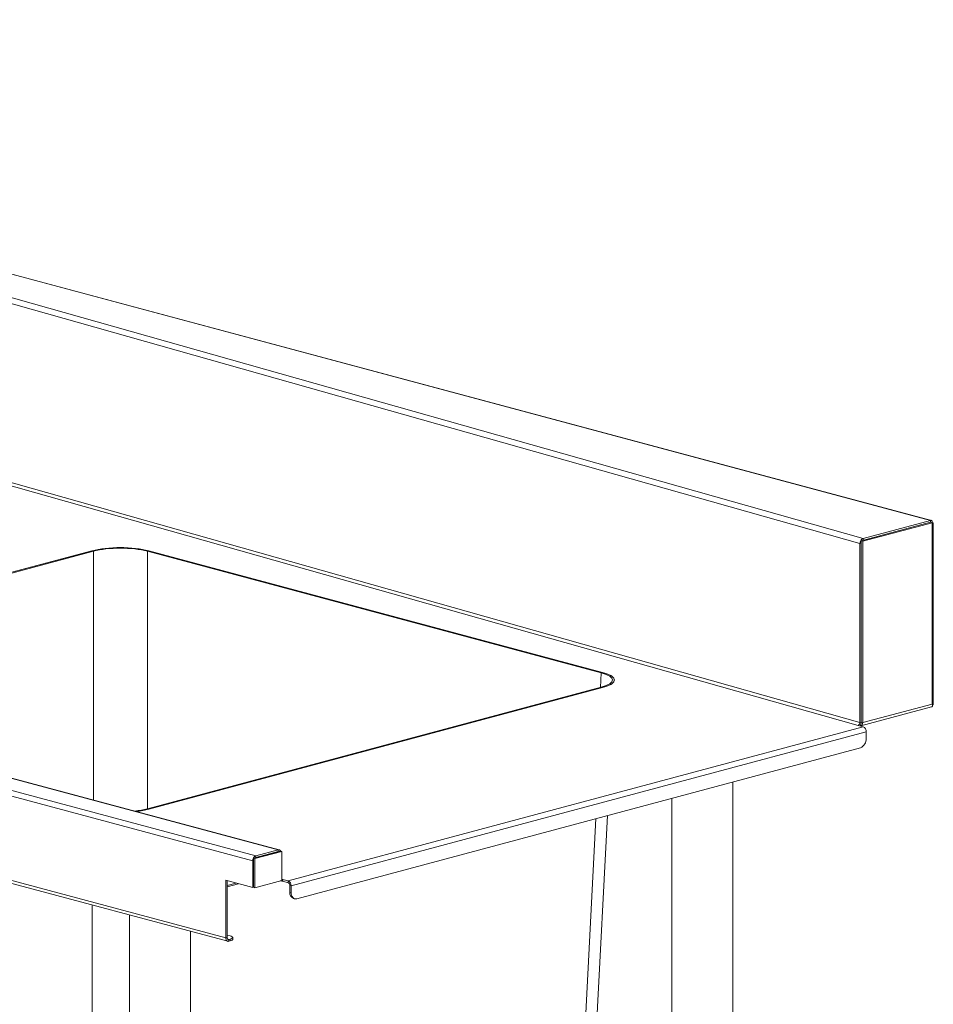
# Model space of a CAD drawing. Units: millimetres. Extents: x 8 to 412, y 19 to 276.
# Drawn here: x 202 to 236, y 149 to 185 of the extents above; entities that cross this region are included whole.
import ezdxf

# ---------------------------------------------------------------- set-up
doc = ezdxf.new("R2010")
doc.units = ezdxf.units.MM

msp = doc.modelspace()

# ---------------------------------------------------------------- linework, layer by layer
at = {"color": 7, "linetype": 'Continuous', "lineweight": 18}
for p, q in [((166.4967, 185.2193), (233.1676, 166.3618)), ((235.6466, 167.026), (167.1175, 185.3856)), ((235.6728, 167.0303), (167.1735, 185.3821)), ((233.0539, 166.1791), (166.383, 185.0366)), ((232.9898, 159.515), (167.3444, 178.0825)), ((233.0539, 159.6163), (167.349, 178.2006)), ((142.4493, 173.0752), (210.9115, 154.7335)), ((211.7267, 154.9519), (144.0799, 173.0752)), ((211.7678, 154.9523), (144.1618, 173.0647)), ((210.7992, 154.5504), (142.2746, 172.9088)), ((142.2746, 169.8145), (209.8092, 151.7212)), ((142.3934, 169.6784), (209.8804, 151.5979)), ((235.6466, 166.9579), (233.1052, 166.2771)), ((235.6965, 166.9446), (233.1551, 166.2637)), ((235.6466, 167.026), (233.1676, 166.3618)), ((235.6466, 166.9579), (235.6466, 167.026)), ((235.6544, 166.9614), (235.6466, 166.9579)), ((235.6466, 166.9579), (235.6965, 166.9446)), ((235.7209, 166.9394), (235.6848, 166.9477)), ((235.6965, 160.2968), (235.6965, 166.9446)), ((235.743, 160.2682), (235.743, 166.9322)), ((233.1051, 166.1921), (233.0539, 166.1791)), ((233.0539, 159.6163), (233.0539, 166.1791)), ((233.1051, 159.6293), (233.1051, 166.1921)), ((233.1551, 166.2637), (233.1052, 166.2771)), ((233.1052, 166.2771), (233.1052, 159.6293)), ((233.1551, 166.2637), (233.1551, 159.6159)), ((233.1676, 166.2938), (233.1676, 166.3618)), ((204.9058, 165.9139), (188.2668, 161.4561)), ((204.9052, 165.9137), (188.2674, 161.4563)), ((204.9557, 165.9005), (188.3168, 161.4427)), ((223.5734, 161.4427), (206.9344, 165.9005)), ((223.6234, 161.4561), (206.9843, 165.9139)), ((223.6227, 161.4563), (206.9849, 165.9137)), ((206.9344, 156.4548), (223.5734, 160.9126)), ((206.9843, 156.4415), (223.6234, 160.8992)), ((206.9849, 156.4416), (223.6227, 160.8991)), ((233.1551, 159.6159), (235.6965, 160.2968)), ((233.0839, 159.4926), (235.6802, 160.1882)), ((235.7069, 160.2649), (235.741, 160.2669)), ((233.0539, 159.6163), (233.1051, 159.6293)), ((233.1051, 159.7181), (233.1052, 159.7181)), ((233.1052, 159.6293), (233.1051, 159.6262)), ((233.1052, 159.6293), (233.1551, 159.6159)), ((212.0927, 153.814), (233.1711, 159.4611)), ((233.2834, 159.278), (212.2051, 153.6308)), ((233.1711, 159.4611), (232.9898, 159.515)), ((233.2834, 159.278), (233.2834, 159.0343)), ((233.0755, 158.6952), (212.413, 153.1595)), ((228.4002, 125.1734), (228.4002, 157.4427)), ((226.1649, 156.8438), (226.1649, 125.1734)), ((223.2514, 145.5173), (223.7995, 156.2101)), ((211.8141, 154.9073), (210.8241, 154.642)), ((211.864, 154.8939), (210.874, 154.6287)), ((211.7267, 154.9519), (210.9115, 154.7335)), ((211.7267, 154.8839), (210.9115, 154.6655)), ((211.7267, 154.8839), (211.7267, 154.9519)), ((211.864, 154.8939), (211.8141, 154.9073)), ((211.864, 153.8284), (211.864, 154.8939)), ((210.7992, 154.5504), (210.7992, 153.5699)), ((210.874, 154.6287), (210.8241, 154.642)), ((210.8241, 154.642), (210.8241, 153.5766)), ((210.874, 154.6287), (210.874, 153.5632)), ((210.9115, 154.6655), (210.9115, 154.7335)), ((210.7992, 153.5699), (209.8092, 153.8351)), ((209.8092, 153.8351), (209.8092, 151.7212)), ((209.8591, 153.8218), (209.8591, 151.7346)), ((210.874, 153.5632), (211.864, 153.8284)), ((211.8031, 153.8121), (211.8603, 153.7968)), ((211.9014, 153.8652), (212.0927, 153.814)), ((211.9014, 153.7972), (211.9014, 153.8652)), ((211.9014, 153.7972), (212.0927, 153.7459)), ((212.0927, 153.7459), (212.0927, 153.814)), ((209.8591, 153.5971), (210.2784, 153.7094)), ((210.8241, 153.5766), (210.7992, 153.5699)), ((210.874, 153.5632), (210.8241, 153.5766)), ((212.1551, 153.6442), (212.2051, 153.6308)), ((212.1551, 153.4005), (212.1551, 153.6442)), ((212.2051, 153.3872), (212.2051, 153.6308)), ((212.1551, 153.4005), (212.2051, 153.3872)), ((212.287, 153.1721), (212.3369, 153.1588)), ((206.2828, 152.5617), (206.2828, 119.8467)), ((208.518, 119.8467), (208.518, 151.9629)), ((209.8092, 151.7212), (209.8591, 151.7346)), ((209.9756, 151.7922), (209.8591, 151.8234)), ((209.9215, 151.6663), (209.9756, 151.6808)), ((209.9215, 151.6663), (209.9215, 151.5983)), ((209.9756, 151.6128), (209.9215, 151.5983)), ((209.9756, 151.6128), (209.9756, 151.6808)), ((210.0617, 151.6685), (210.0617, 151.7365))]:
    msp.add_line(p, q, dxfattribs=at)
at = {"color": 8, "linetype": 'Continuous', "lineweight": 18}
for p, q in [((204.9557, 165.9005), (204.9557, 156.7773)), ((206.9344, 156.4548), (206.9344, 165.9005)), ((223.5734, 161.4427), (223.5458, 160.9052)), ((222.822, 145.2647), (223.3772, 156.0969)), ((210.8241, 154.557), (210.7992, 154.5504)), ((211.9014, 153.8652), (211.864, 153.8752)), ((209.8591, 153.6453), (210.1884, 153.7335)), ((204.9058, 141.0216), (204.9058, 152.9306)), ((209.9215, 151.6663), (209.879, 151.6777))]:
    msp.add_line(p, q, dxfattribs=at)
at = {"color": 7, "linetype": 'Continuous', "lineweight": 18, "flags": 128}
for points in [[(223.6227, 160.8991), (223.7405, 160.9347), (223.8414, 160.9738), (223.9239, 161.016), (223.9869, 161.0605), (224.0294, 161.1066), (224.0508, 161.1539), (224.0508, 161.2015), (224.0294, 161.2487), (223.9869, 161.2949), (223.9239, 161.3394), (223.8414, 161.3815), (223.7405, 161.4206), (223.6227, 161.4563)], [(233.1551, 159.6159), (233.1529, 159.5867), (233.1465, 159.5597), (233.1361, 159.536), (233.1222, 159.5166), (233.1052, 159.5021), (233.0857, 159.4931), (233.0723, 159.4905)], [(212.2051, 153.3872), (212.209, 153.3329), (212.2209, 153.283), (212.2401, 153.2391), (212.266, 153.2031), (212.2975, 153.1763), (212.3334, 153.1598), (212.3724, 153.1541), (212.413, 153.1595)], [(209.8092, 151.7212), (209.8114, 151.6919), (209.8178, 151.6649), (209.8281, 151.6413), (209.8421, 151.6218), (209.8591, 151.6074), (209.8785, 151.5984), (209.8996, 151.5954), (209.9215, 151.5983)], [(209.8591, 151.7346), (209.8603, 151.7183), (209.8639, 151.7033), (209.8696, 151.6902), (209.8774, 151.6794), (209.8868, 151.6713), (209.8976, 151.6664), (209.9093, 151.6647), (209.9215, 151.6663)], [(209.9756, 151.6808), (210.0122, 151.6927), (210.0393, 151.7063), (210.0561, 151.7211), (210.0617, 151.7365), (210.0561, 151.7519), (210.0393, 151.7667), (210.0122, 151.7803), (209.9756, 151.7922)], [(210.0617, 151.6685), (210.0561, 151.6531), (210.0393, 151.6383), (210.0122, 151.6247), (209.9756, 151.6128)]]:
    msp.add_lwpolyline(points, dxfattribs=at)
at = {"color": 7, "linetype": 'Continuous', "lineweight": 18}
for centre, radius, start, end in [((205.9451, 161.4373), 4.5956, 76.92208, 103.07792), ((232.9507, 159.6107), 0.1033, 292.24615, 3.11964), ((232.8876, 159.6291), 0.2176, 321.79431, 0.04128), ((233.096, 159.289), 0.1878, 356.63648, 66.40815), ((232.9363, 159.0139), 0.3477, 293.59185, 3.36352), ((206.1607, 159.674), 3.3358, 276.21252, 284.30575), ((211.7461, 154.8708), 0.0834, 24.30363, 103.47539), ((210.9866, 154.5614), 0.1878, 113.59185, 183.36352), ((211.8803, 153.8714), 0.0772, 223.89994, 285.88413), ((211.8897, 153.9061), 0.0425, 232.84521, 286.0527), ((212.0176, 153.6419), 0.1878, 356.63648, 66.40815), ((212.051, 153.6503), 0.1043, 356.63648, 66.40815), ((212.3741, 153.3747), 0.2205, 173.27091, 246.73058)]:
    msp.add_arc(centre, radius, start, end, dxfattribs=at)
for centre, major_axis, ratio, start_param, end_param in [((205.9451, 165.6348), (1.4706, 0), 0.2682376, 0.7860072, 2.3555855), ((205.9451, 165.6348), (1.4, 0), 0.2682376, 0.7860072, 2.3555855), ((222.5816, 161.1777), (1.4017, 0), 0.2675849, 5.4983961, 7.0679745), ((222.5816, 161.1777), (1.4724, 0), 0.2675849, 5.4983961, 7.0679745), ((205.9451, 156.7206), (1.4, 0), 0.2682376, 5.0950832, 5.4971782), ((205.9451, 156.7206), (1.4706, 0), 0.2682376, 5.1154777, 5.4971782)]:
    msp.add_ellipse(centre, major_axis=major_axis, ratio=ratio, start_param=start_param, end_param=end_param, dxfattribs=at)
for points, knots in [([(235.7001, 166.9438), (235.7016, 166.952), (235.7061, 166.9765), (235.6987, 167.0076), (235.6817, 167.0302), (235.6619, 167.0332), (235.6499, 167.0275), (235.6466, 167.026)], [0, 0, 0, 0, 0.1279608, 0.3852259, 0.6424913, 0.8997564, 1, 1, 1, 1]), ([(235.6799, 160.1892), (235.6871, 160.1919), (235.7031, 160.1976), (235.713, 160.2215), (235.7125, 160.2547), (235.7019, 160.2825), (235.6965, 160.2968)], [0, 0, 0, 0, 0.2060039, 0.4552856, 0.718724, 1, 1, 1, 1]), ([(235.6965, 160.2968), (235.7104, 160.2899), (235.7342, 160.278), (235.744, 160.2692), (235.7427, 160.2683), (235.7426, 160.2682)], [0, 0, 0, 0, 0.5602306, 0.95796614, 1, 1, 1, 1])]:
    msp.add_open_spline(points, degree=3, knots=knots, dxfattribs=at)
for points in [[(235.743, 166.9322), (235.7408, 166.9336), (235.7365, 166.9365), (235.7098, 166.9419), (235.6965, 166.9446)], [(233.1676, 166.3618), (233.1526, 166.3556), (233.1226, 166.3433), (233.0849, 166.2981), (233.0587, 166.2406), (233.0555, 166.1996), (233.0539, 166.1791)]]:
    msp.add_open_spline(points, degree=3, dxfattribs=at)

doc.saveas('drawing.dxf')
